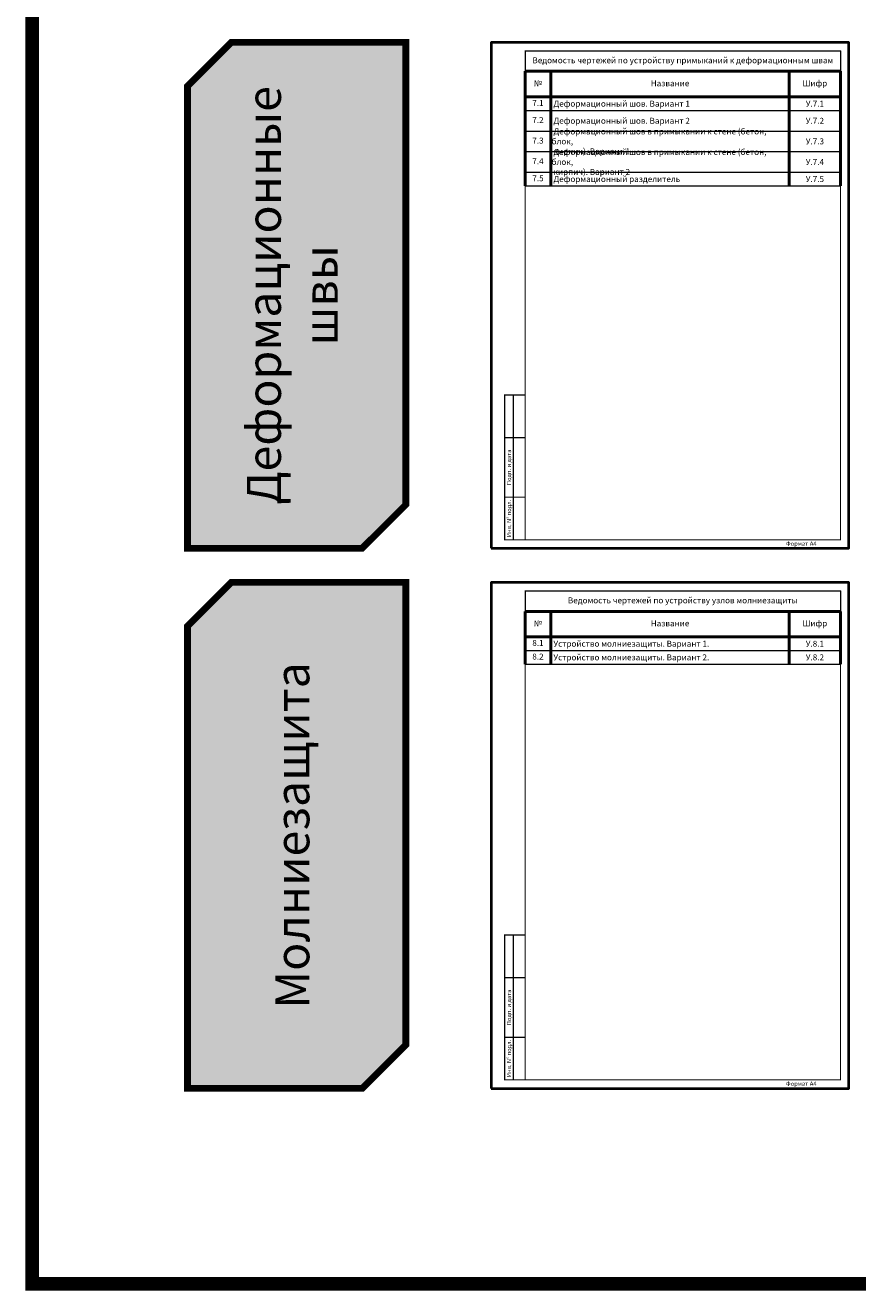
# Model space of a CAD drawing. Units: millimetres. Extents: x -96234 to 89770, y -29718 to 3415.
# Drawn here: x 24067 to 28952, y -29718 to -22290 of the extents above; entities that cross this region are included whole.
import ezdxf
from ezdxf.enums import TextEntityAlignment as Align

# ---------------------------------------------------------------- set-up
doc = ezdxf.new("R2010")
doc.units = ezdxf.units.MM
doc.layers.get('0').update_dxf_attribs({"lineweight": 30})
doc.layers.get('DEFPOINTS').update_dxf_attribs({"color": 251, "lineweight": 0})
doc.layers.add('TN-АННОТАЦИИ', color=7, linetype='Continuous', lineweight=20, true_color=0x000000)
doc.layers.add('TN-ТАБЛИЦЫ', color=7, linetype='Continuous', lineweight=40, true_color=0x000000)
doc.styles.add('TN-Текст', font='isocpeur.ttf')
doc.styles.add('TN-Текст-Аннотативный', font='isocpeur.ttf')

# ---------------------------------------------------------------- blocks, each defined once
blk = doc.blocks.new('*U11')
blk.add_lwpolyline([(0, 0), (210, 0), (210, 297), (0, 297)], close=True)
at = {"const_width": 0.7}
for points in [[(20, 5), (205, 5), (205, 292), (20, 292)], [(8, 5), (20, 5), (20, 90), (8, 90)]]:
    blk.add_lwpolyline(points, close=True, dxfattribs=at)
for points in [[(13, 5), (13, 90)], [(20, 65), (8, 65)], [(20, 30), (8, 30)]]:
    blk.add_lwpolyline(points, dxfattribs=at)
at = {"color": 0, "style": 'TN-Текст'}
for s, p in [('Подп. и дата', (10.5, 47.5)), ('Инв. N%%D подл.', (10.5, 17.5))]:
    blk.add_text(s, height=2.5, rotation=90, dxfattribs=at).set_placement(p, align=Align.MIDDLE_CENTER)
blk.add_text('Формат', height=2.5, dxfattribs=at).set_placement((173, 1.5))
at = {"color": 0, "style": 'TN-Текст', "flags": 8}
blk.add_attdef('ФОРМАТ', (187, 1.5), '', height=2.5, dxfattribs=at)
blk = doc.blocks.new('*T20')
at = {"layer": 'DEFPOINTS', "color": 8, "linetype": 'ByBlock', "lineweight": 0, "transparency": 16777216}
for p, q in [((0, 0), (1850, 0)), ((0, 0), (0, -120)), ((1850, 0), (1850, -120))]:
    blk.add_line(p, q, dxfattribs=at)
at = {"layer": 'TN-ТАБЛИЦЫ', "color": 0, "linetype": 'Continuous', "lineweight": 50, "transparency": 16777216}
for p, q in [((0, -120), (1850, -120)), ((0, -120), (0, -270)), ((150, -120), (150, -270)), ((1550, -120), (1550, -270)), ((1850, -120), (1850, -270)), ((0, -270), (1850, -270))]:
    blk.add_line(p, q, dxfattribs=at)
at = {"layer": 'TN-ТАБЛИЦЫ', "color": 0, "linetype": 'ByBlock', "lineweight": 50, "transparency": 16777216}
for p, q in [((0, -270), (0, -792.5)), ((150, -270), (150, -792.5)), ((1550, -270), (1550, -792.5)), ((1850, -270), (1850, -792.5))]:
    blk.add_line(p, q, dxfattribs=at)
at = {"layer": 'TN-ТАБЛИЦЫ', "color": 0, "linetype": 'ByBlock', "lineweight": 20, "transparency": 16777216}
for p, q in [((0, -350), (1850, -350)), ((0, -470.8), (1850, -470.8)), ((0, -591.7), (1850, -591.7)), ((0, -712.5), (1850, -712.5)), ((0, -792.5), (1850, -792.5))]:
    blk.add_line(p, q, dxfattribs=at)
at = {"layer": 'TN-ТАБЛИЦЫ', "color": 7, "transparency": 16777216, "char_height": 35, "style": 'TN-Текст'}
for s, insert, width, attachment_point in [('Ведомость чертежей по устройству примыканий к деформационным швам', (925, -60), 1820, 5), ('№', (75, -195), 140, 5), ('Название', (850, -195), 1390, 5), ('Шифр', (1700, -195), 290, 5), ('7.1', (75, -310), 140, 5), ('{\\C0; Деформационный шов. Вариант 1}', (155, -310), 1390, 4), ('{\\C1;У.7.1}', (1700, -310), 290, 5), ('7.2', (75, -410.4), 140, 5), ('{\\C0; Деформационный шов. Вариант 2}', (155, -410.4), 1390, 4), ('{\\C1;У.7.2}', (1700, -410.4), 290, 5), ('7.3', (75, -531.3), 140, 5), ('{\\C256; \\C0;Деформационный шов в примыкании к стене (бетон, блок,\\P кирпич). Вариант 1}', (155, -531.3), 1390, 4), ('{\\C1;У.7.3}', (1700, -531.3), 290, 5), ('{\\C0; Деформационный шов в примыкании к стене (бетон, блок,\\P кирпич). Вариант 2}', (155, -652.1), 1390, 4), ('7.4', (75, -652.1), 140, 5), ('{\\C1;У.7.4}', (1700, -652.1), 290, 5), ('7.5', (75, -752.5), 140, 5), ('{\\C0; Деформационный разделитель}', (155, -752.5), 1390, 4), ('{\\C1;У.7.5}', (1700, -752.5), 290, 5)]:
    blk.add_mtext(s, dxfattribs=dict(at, insert=insert, width=width, attachment_point=attachment_point))
blk = doc.blocks.new('*T512')
at = {"layer": 'DEFPOINTS', "color": 8, "linetype": 'ByBlock', "lineweight": 0, "transparency": 16777216}
for p, q in [((0, 0), (1850, 0)), ((0, 0), (0, -120)), ((1850, 0), (1850, -120))]:
    blk.add_line(p, q, dxfattribs=at)
at = {"layer": 'TN-ТАБЛИЦЫ', "color": 0, "linetype": 'Continuous', "lineweight": 50, "transparency": 16777216}
for p, q in [((0, -120), (1850, -120)), ((0, -120), (0, -270)), ((150, -120), (150, -270)), ((1550, -120), (1550, -270)), ((1850, -120), (1850, -270)), ((0, -270), (1850, -270))]:
    blk.add_line(p, q, dxfattribs=at)
at = {"layer": 'TN-ТАБЛИЦЫ', "color": 0, "linetype": 'ByBlock', "lineweight": 50, "transparency": 16777216}
for p, q in [((0, -270), (0, -430)), ((150, -270), (150, -430)), ((1550, -270), (1550, -430)), ((1850, -270), (1850, -430))]:
    blk.add_line(p, q, dxfattribs=at)
at = {"layer": 'TN-ТАБЛИЦЫ', "color": 0, "linetype": 'ByBlock', "lineweight": 20, "transparency": 16777216}
for p, q in [((0, -350), (1850, -350)), ((0, -430), (1850, -430))]:
    blk.add_line(p, q, dxfattribs=at)
at = {"layer": 'TN-ТАБЛИЦЫ', "color": 7, "transparency": 16777216, "char_height": 35, "style": 'TN-Текст'}
for s, insert, width, attachment_point in [('Ведомость чертежей по устройству узлов молниезащиты', (925, -60), 1820, 5), ('№', (75, -195), 140, 5), ('Название', (850, -195), 1390, 5), ('Шифр', (1700, -195), 290, 5), ('8.1', (75, -310), 140, 5), (' {\\C0;Устройство молниезащиты. Вариант 1.}', (155, -310), 1390, 4), ('{\\C1;У.8.1}', (1700, -310), 290, 5), ('8.2', (75, -390), 140, 5), (' {\\C0;Устройство молниезащиты. Вариант 2.}', (155, -390), 1390, 4), ('{\\C1;У.8.2}', (1700, -390), 290, 5)]:
    blk.add_mtext(s, dxfattribs=dict(at, insert=insert, width=width, attachment_point=attachment_point))

msp = doc.modelspace()

# ---------------------------------------------------------------- hatches: boundary and pattern name
at = {"transparency": 33554687}
h = msp.add_hatch(color=1, dxfattribs=at)
h.dxf.hatch_style = 1
h.paths.add_polyline_path([(25019, -25360), (26043.7, -25360), (26300.4, -25103.4), (26300.4, -22390), (25275.7, -22390), (25019, -22646.6)])
h = msp.add_hatch(color=1, dxfattribs=at)
h.dxf.hatch_style = 1
h.paths.add_polyline_path([(25019, -28530), (26043.7, -28530), (26300.4, -28273.4), (26300.4, -25560), (25275.7, -25560), (25019, -25816.6)])

# ---------------------------------------------------------------- linework, layer by layer
at = {"color": 1}
for points, const_width in [([(24107.1, 268), (83493.6, 268), (83493.6, -29677.6), (24107.1, -29677.6)], 80), ([(25019, -25360), (26043.7, -25360), (26300.4, -25103.4), (26300.4, -22390), (25275.7, -22390), (25019, -22646.6)], 40), ([(25019, -28530), (26043.7, -28530), (26300.4, -28273.4), (26300.4, -25560), (25275.7, -25560), (25019, -25816.6)], 40)]:
    msp.add_lwpolyline(points, close=True, dxfattribs=dict(at, const_width=const_width))

# ---------------------------------------------------------------- block references
for name, p in [('*T20', (27000.4, -22440)), ('*T512', (27000.4, -25610))]:
    msp.add_blockref(name, p)
at = {"layer": 'TN-ТАБЛИЦЫ', "color": 7}
ref = msp.add_blockref('*U11', (26800.4, -25360), dxfattribs=dict(at, xscale=10, yscale=10, zscale=10))
ref.add_attrib('ФОРМАТ', 'А4', (28670.4, -25345), dxfattribs={"layer": '0', "color": 0, "height": 25, "style": 'TN-Текст'})
ref = msp.add_blockref('*U11', (26800.4, -28530), dxfattribs=dict(at, xscale=10, yscale=10, zscale=10))
ref.add_attrib('ФОРМАТ', 'А4', (28670.4, -28515), dxfattribs={"layer": '0', "color": 0, "height": 25, "style": 'TN-Текст'})

# ---------------------------------------------------------------- texts
at = {"layer": 'TN-АННОТАЦИИ', "color": 7, "true_color": 0xffffff, "char_height": 200, "width": 2970, "attachment_point": 5, "rotation": 90, "style": 'TN-Текст-Аннотативный'}
for s, insert in [('Деформационные швы', (25659.7, -23875)), ('Молниезащита', (25659.7, -27045))]:
    msp.add_mtext(s, dxfattribs=dict(at, insert=insert))

doc.saveas('drawing.dxf')
